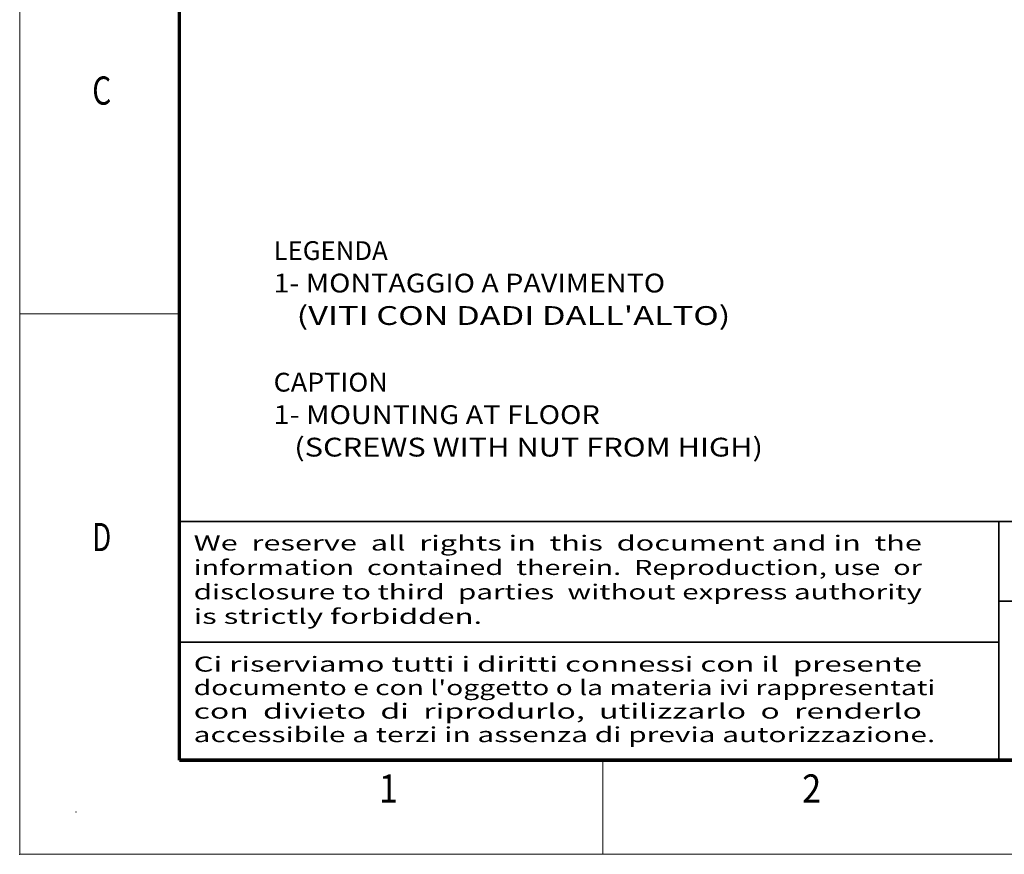
# Model space of a CAD drawing. Extents: x 0 to 297, y 0 to 210.
# Drawn here: x 0 to 105, y 0 to 89 of the extents above; entities that cross this region are included whole.
import ezdxf
from ezdxf.enums import TextEntityAlignment as Align

# ---------------------------------------------------------------- set-up
doc = ezdxf.new("R2010")
doc.units = 0
doc.layers.get('0').update_dxf_attribs({"lineweight": 13})
doc.layers.add('General', color=7, linetype='Continuous', lineweight=13)
doc.styles.get("Standard").update_dxf_attribs({"font": 'isocp.shx'})

# ---------------------------------------------------------------- blocks, each defined once
blk = doc.blocks.new('BLOCK1')
at = {"color": 7, "lineweight": 13}
for s, p, p2 in [('LEGENDA', (27, 63.224785), (39.144093, 63.224785)), ('1- MONTAGGIO A PAVIMENTO', (27, 59.769455), (68.636894, 59.769455)), ("   (VITI CON DADI DALL'ALTO)", (27, 56.314121), (75.576378, 56.314121))]:
    blk.add_text(s, height=2, dxfattribs=at).set_placement(p, p2, align=Align.FIT)
blk = doc.blocks.new('BLOCK2')
at = {"color": 7, "lineweight": 13}
for s, p, p2 in [('CAPTION', (27, 49.224785), (39.144093, 49.224785)), ('1- MOUNTING AT FLOOR', (27, 45.769455), (61.697411, 45.769455)), ('   (SCREWS WITH NUT FROM HIGH)', (27, 42.314121), (79.04612, 42.314121))]:
    blk.add_text(s, height=2, dxfattribs=at).set_placement(p, p2, align=Align.FIT)
blk = doc.blocks.new('BLOCK3')
at = {"layer": 'General', "color": 7, "lineweight": 13, "width": 0.85}
for s, p, p2 in [('Ci riserviamo tutti i diritti connessi con il  presente', (18.500244, 19.432701), (95.946732, 19.432701)), ("documento e con l'oggetto o la materia ivi rappresentati", (18.500244, 16.932701), (97.363937, 16.932701)), ('con  divieto  di  riprodurlo,  utilizzarlo  o  renderlo', (18.500244, 14.432701), (95.946732, 14.432701)), ('accessibile a terzi in assenza di previa autorizzazione.', (18.500244, 11.932701), (97.363937, 11.932701))]:
    blk.add_text(s, height=1.6, dxfattribs=at).set_placement(p, p2, align=Align.FIT)
blk = doc.blocks.new('BLOCK4')
at = {"layer": 'General', "color": 7, "lineweight": 13, "width": 0.85}
for s, p, p2 in [('We  reserve  all  rights in  this  document and in  the', (18.500244, 32.316048), (95.946732, 32.316048)), ('information  contained  therein.  Reproduction, use  or', (18.500244, 29.716047), (95.946732, 29.716047)), ('disclosure to third  parties  without express authority', (18.500244, 27.116047), (95.946732, 27.116047)), ('is strictly forbidden.', (18.500244, 24.516048), (49.178856, 24.516048))]:
    blk.add_text(s, height=1.6, dxfattribs=at).set_placement(p, p2, align=Align.FIT)

msp = doc.modelspace()

# ---------------------------------------------------------------- linework, layer by layer
at = {"layer": 'General', "color": 7, "lineweight": 13}
for q in [(0, 210), (297, 0)]:
    msp.add_line((0, 0), q, dxfattribs=at)
at = {"layer": 'General', "color": 7, "lineweight": 70}
for p, q in [((17, 10), (17, 200)), ((287, 10), (17, 10)), ((17, 10), (287, 10))]:
    msp.add_line(p, q, dxfattribs=at)
at = {"layer": 'General', "color": 7, "lineweight": 13, "ltscale": 0.425}
msp.add_line((0, 57.5), (17, 57.5), dxfattribs=at)
at = {"layer": 'General', "color": 7, "lineweight": 35}
for p, q in [((17, 35.40025), (104.12, 35.40025)), ((104.12, 35.40025), (274.3, 35.40025)), ((104.12, 10), (104.12, 35.40025)), ((104.12, 26.9335), (287, 26.9335)), ((17, 22.558101), (104.12, 22.558101))]:
    msp.add_line(p, q, dxfattribs=at)
at = {"layer": 'General', "color": 7, "lineweight": 13, "ltscale": 0.25}
msp.add_line((62, 0), (62, 10), dxfattribs=at)
at = {"layer": 'General', "color": 1, "lineweight": 5}
for p in [(6, 4.5), (0, 0)]:
    msp.add_point(p, dxfattribs=at)

# ---------------------------------------------------------------- block references
at = {"lineweight": 0}
for name in ['BLOCK1', 'BLOCK2']:
    msp.add_blockref(name, (0, 0), dxfattribs=at)
at = {"layer": 'General', "lineweight": 0}
for name in ['BLOCK4', 'BLOCK3']:
    msp.add_blockref(name, (0, 0), dxfattribs=at)

# ---------------------------------------------------------------- texts
at = {"layer": 'General', "color": 7, "lineweight": 13}
for s, p, p2 in [('C', (7.713372, 79.749985), (9.736628, 79.749985)), ('D', (7.713372, 32.249985), (9.736628, 32.249985)), ('1', (38.213371, 5.499985), (40.236626, 5.499985)), ('2', (83.213371, 5.499985), (85.236626, 5.499985))]:
    msp.add_text(s, height=3, dxfattribs=at).set_placement(p, p2, align=Align.FIT)

doc.saveas('drawing.dxf')
